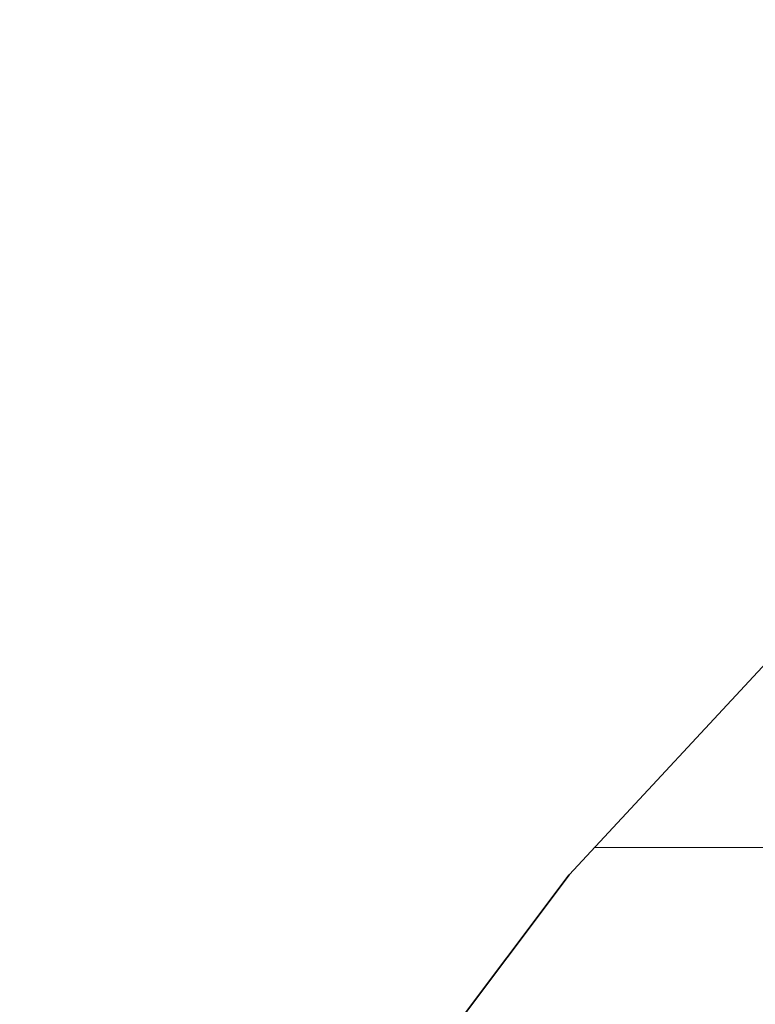
# Model space of a CAD drawing. Units: millimetres. Extents: x 0 to 24042, y 0 to 16800.
# Drawn here: x 16489 to 16546, y 1136 to 1212 of the extents above; entities that cross this region are included whole.
import ezdxf

# ---------------------------------------------------------------- set-up
doc = ezdxf.new("R2010")
doc.units = ezdxf.units.MM
doc.header["$MEASUREMENT"] = 0
doc.layers.add('(1) Shape lines', color=7, linetype='Continuous', lineweight=35)
doc.layers.add('(9) Sheet', color=7, linetype='Continuous', lineweight=35)

# ---------------------------------------------------------------- blocks, each defined once
blk = doc.blocks.new('HATCH_109_298ae63a-5d1d-428b-8fa6-e751ee8ae317')
at = {"layer": '(1) Shape lines', "color": 0, "lineweight": 9}
blk.add_line((16534.677, 1148), (16533.104, 1148), dxfattribs=at)
blk = doc.blocks.new('HATCH_116_ede0f0ea-34b2-41db-be17-675713325e85')
at = {"layer": '(1) Shape lines', "color": 0, "lineweight": 9}
blk.add_line((16534.685, 1148), (16534.677, 1148), dxfattribs=at)
blk = doc.blocks.new('HATCH_117_169a0f5d-faff-4d14-a35e-e99ab290e651')
at = {"layer": '(1) Shape lines', "color": 0, "lineweight": 9}
blk.add_line((16535.651, 1148), (16534.685, 1148), dxfattribs=at)
blk = doc.blocks.new('HATCH_124_7c27e76f-ab3f-4d63-8e58-66d304e4e5ee')
at = {"layer": '(1) Shape lines', "color": 0, "lineweight": 9}
blk.add_line((16535.683, 1148), (16535.651, 1148), dxfattribs=at)
blk = doc.blocks.new('HATCH_125_0639f4cb-5596-436f-9e2b-ac31a72ef6e8')
at = {"layer": '(1) Shape lines', "color": 0, "lineweight": 9}
blk.add_line((16538.101, 1148), (16535.683, 1148), dxfattribs=at)
blk = doc.blocks.new('HATCH_132_f0e2cf63-a0db-4777-ae5a-104dbd37d46c')
at = {"layer": '(1) Shape lines', "color": 0, "lineweight": 9}
blk.add_line((16538.107, 1148), (16538.101, 1148), dxfattribs=at)
blk = doc.blocks.new('HATCH_133_bb7ecf2b-c532-4ed3-a462-fe2dc6b7e728')
at = {"layer": '(1) Shape lines', "color": 0, "lineweight": 9}
blk.add_line((16538.352, 1148), (16538.107, 1148), dxfattribs=at)
blk = doc.blocks.new('HATCH_140_a70425ce-ab7f-4700-b50b-1ecd158585cb')
at = {"layer": '(1) Shape lines', "color": 0, "lineweight": 9}
blk.add_line((16538.518, 1148), (16538.352, 1148), dxfattribs=at)
blk = doc.blocks.new('HATCH_141_b81e513c-81b1-491d-be94-60c865f1f9a4')
at = {"layer": '(1) Shape lines', "color": 0, "lineweight": 9}
blk.add_line((16544.758, 1148), (16538.518, 1148), dxfattribs=at)
blk = doc.blocks.new('HATCH_148_94f628f5-a454-4288-88fc-96c354b2d238')
at = {"layer": '(1) Shape lines', "color": 0, "lineweight": 9}
blk.add_line((16544.923, 1148), (16544.758, 1148), dxfattribs=at)
blk = doc.blocks.new('HATCH_149_0322dd51-0e3a-4f79-90ba-b5460ee5eac9')
at = {"layer": '(1) Shape lines', "color": 0, "lineweight": 9}
blk.add_line((16547.747, 1148), (16544.923, 1148), dxfattribs=at)
blk = doc.blocks.new('GROUP_0_965d4ca1-f16c-4bb0-b9c5-5ced4884d646')
at = {"layer": '(9) Sheet', "color": 7, "linetype": 'Continuous', "lineweight": 35, "ltscale": 40}
blk.add_lwpolyline([(16654.679, 1212.009), (16635.358, 1208.243), (16613.619, 1202.113), (16590.847, 1193.043), (16568.428, 1180.457), (16557.784, 1172.666), (16547.747, 1163.78), (16531.131, 1145.874), (16516.65, 1126.62), (16504.732, 1106.272), (16495.805, 1085.086), (16490.297, 1063.314), (16488.636, 1041.214), (16489.383, 1030.12), (16491.251, 1019.039)], dxfattribs=at)
at = {"layer": '(1) Shape lines', "color": 154, "linetype": 'ByBlock'}
for name in ['HATCH_149_0322dd51-0e3a-4f79-90ba-b5460ee5eac9', 'HATCH_109_298ae63a-5d1d-428b-8fa6-e751ee8ae317', 'HATCH_116_ede0f0ea-34b2-41db-be17-675713325e85', 'HATCH_117_169a0f5d-faff-4d14-a35e-e99ab290e651', 'HATCH_124_7c27e76f-ab3f-4d63-8e58-66d304e4e5ee', 'HATCH_125_0639f4cb-5596-436f-9e2b-ac31a72ef6e8', 'HATCH_132_f0e2cf63-a0db-4777-ae5a-104dbd37d46c', 'HATCH_133_bb7ecf2b-c532-4ed3-a462-fe2dc6b7e728', 'HATCH_140_a70425ce-ab7f-4700-b50b-1ecd158585cb', 'HATCH_141_b81e513c-81b1-491d-be94-60c865f1f9a4', 'HATCH_148_94f628f5-a454-4288-88fc-96c354b2d238']:
    blk.add_blockref(name, (0, 0), dxfattribs=at)

msp = doc.modelspace()

# ---------------------------------------------------------------- block references
at = {"color": 7, "linetype": 'ByBlock'}
msp.add_blockref('GROUP_0_965d4ca1-f16c-4bb0-b9c5-5ced4884d646', (0, 0), dxfattribs=at)

doc.saveas('drawing.dxf')
